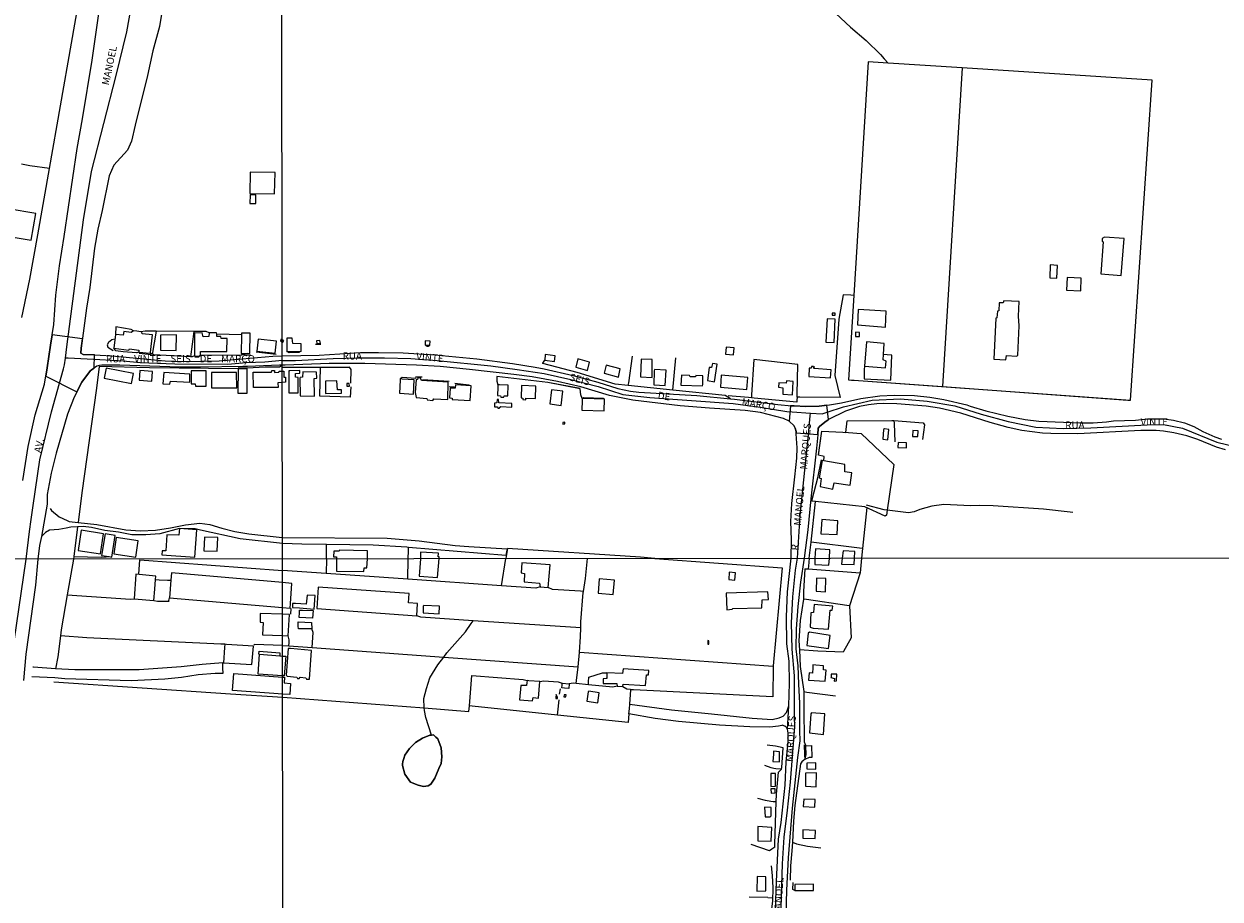
# Model space of a CAD drawing. Units: millimetres. Extents: x 187941 to 190356, y 1674289 to 1677065.
# Drawn here: x 188335 to 188749, y 1676389 to 1676692 of the extents above; entities that cross this region are included whole.
import ezdxf
from ezdxf.enums import TextEntityAlignment as Align

# ---------------------------------------------------------------- set-up
doc = ezdxf.new("R2010")
doc.units = ezdxf.units.MM
doc.header["$MEASUREMENT"] = 0
for name, color, linetype in [('IMAGEM', 7, 'Continuous'), ('V-BANHADO', 102, 'Continuous'), ('V-CRUZAMENTO', 1, 'Continuous'), ('V-EDIFICACAO', 7, 'Continuous'), ('V-EIXO_DE_LOGRADOURO', 3, 'Continuous'), ('V-LOTE', 1, 'Continuous'), ('V-NOME_DOS_LOGRADOUROS', 7, 'Continuous'), ('V-QUADRA', 2, 'Continuous'), ('V-REFERENCIA', 41, 'Continuous'), ('V-TALVEGUE', 4, 'Continuous'), ('V-TESTADA', 1, 'Continuous'), ('V-VALETA', 173, 'Continuous'), ('X-LIMITE_1000', 3, 'Continuous')]:
    doc.layers.add(name, color=color, linetype=linetype)
picture_1 = doc.add_image_def('image1.jpg', size_in_pixel=(4024, 4625))

msp = doc.modelspace()

# ---------------------------------------------------------------- linework, layer by layer
at = {"layer": 'V-BANHADO'}
for points in [[(188468.95, 1676429.36), (188471.57, 1676428.31), (188473.43, 1676427.85), (188475.03, 1676428.09), (188475.92, 1676428.56), (188477.33, 1676430.66), (188478.7, 1676434.09), (188479.56, 1676435.8), (188479.78, 1676438.04), (188479.51, 1676441.22), (188478.31, 1676444.31), (188477.72, 1676444.91), (188476.81, 1676445.63), (188476.19, 1676445.59), (188476.19, 1676445.59), (188475.61, 1676445.56), (188473.01, 1676444.58), (188470.63, 1676443.03), (188468.59, 1676440.96), (188466.95, 1676438.64), (188466.54, 1676437.48), (188466.2, 1676436.51), (188466.2, 1676436.51), (188466.17, 1676435.48), (188466.16, 1676435.08), (188466.94, 1676432.04), (188468.95, 1676429.36)], [(188476.19, 1676445.59), (188476.81, 1676445.63), (188477.72, 1676444.91), (188478.31, 1676444.31), (188479.51, 1676441.22), (188479.78, 1676438.04), (188479.56, 1676435.8), (188478.7, 1676434.09), (188477.33, 1676430.66), (188475.92, 1676428.56), (188475.03, 1676428.09), (188473.43, 1676427.85), (188471.57, 1676428.31), (188468.95, 1676429.36), (188466.94, 1676432.04), (188466.16, 1676435.08), (188466.17, 1676435.48), (188466.2, 1676436.51), (188466.54, 1676437.48), (188466.95, 1676438.64), (188468.59, 1676440.96), (188470.63, 1676443.03), (188473.01, 1676444.58), (188475.61, 1676445.56)]]:
    msp.add_lwpolyline(points, close=True, dxfattribs=at)
at = {"layer": 'V-CRUZAMENTO'}
for points in [[(188359.55, 1676577.19), (188355.62, 1676577.29), (188354.8, 1676577.79), (188355.01, 1676579.46), (188355.43, 1676582.71), (188344.9, 1676584.07), (188344.36, 1676580.54), (188343.15, 1676572.61), (188342.72, 1676569.79), (188353.47, 1676564.32), (188355.19, 1676567.7), (188358.19, 1676571.72), (188358.45, 1676571.9), (188359.44, 1676572.58)], [(188612.75, 1676554.2), (188612.99, 1676554.38), (188613.53, 1676554.8), (188612.98, 1676559.71), (188610.28, 1676559.41), (188605.62, 1676559.32), (188601.67, 1676559.48), (188600.73, 1676559.52), (188600.36, 1676559.55), (188599.89, 1676554.21), (188600.07, 1676554.13), (188601.52, 1676552.74), (188601.96, 1676551.81), (188602.29, 1676550.62), (188602.32, 1676550.23), (188609.78, 1676549.59), (188609.96, 1676551.74), (188610.52, 1676552.49)]]:
    msp.add_lwpolyline(points, close=True, dxfattribs=at)
at = {"layer": 'V-EDIFICACAO'}
for points in [[(188413.46, 1676640.42), (188413.32, 1676632.99), (188421.88, 1676632.84), (188422.06, 1676640.27), (188413.46, 1676640.42)], [(188413.43, 1676632.55), (188413.28, 1676629.55), (188415.37, 1676629.55), (188415.37, 1676632.55), (188413.43, 1676632.55)], [(188329.67, 1676627.72), (188328.02, 1676618.42), (188337.61, 1676616.78), (188339.33, 1676626.03), (188329.67, 1676627.72)], [(188708.96, 1676617.93), (188708.23, 1676617.43), (188708.16, 1676616.53), (188708.6, 1676616.25), (188707.76, 1676605.13), (188714.82, 1676604.61), (188715.78, 1676617.4), (188708.96, 1676617.93)], [(188690.17, 1676608.26), (188690.12, 1676603.82), (188692.5, 1676603.66), (188692.72, 1676608.1), (188690.17, 1676608.26)], [(188696.09, 1676603.94), (188695.89, 1676599.58), (188700.77, 1676599.31), (188700.93, 1676603.74), (188696.09, 1676603.94)], [(188674.16, 1676595.8), (188673.89, 1676595.19), (188672.55, 1676595.21), (188672.43, 1676592.43), (188671.96, 1676592.24), (188671.81, 1676589.93), (188671.45, 1676589.81), (188670.77, 1676575.61), (188674.84, 1676575.47), (188675.14, 1676576.88), (188678.66, 1676576.73), (188678.97, 1676577.02), (188679.51, 1676587.24), (188679.22, 1676590.59), (188679.48, 1676595.59), (188674.16, 1676595.8)], [(188614.77, 1676591.54), (188614.76, 1676590.88), (188615.8, 1676590.89), (188615.82, 1676591.54), (188614.77, 1676591.54)], [(188623.8, 1676592.84), (188623.54, 1676587.59), (188633.26, 1676586.79), (188633.51, 1676592.26), (188623.8, 1676592.84)], [(188613.02, 1676589.66), (188612.61, 1676581.59), (188615.42, 1676581.42), (188615.77, 1676589.48), (188613.02, 1676589.66)], [(188366.26, 1676579.42), (188371.45, 1676578.76), (188371.71, 1676579.2), (188374.89, 1676578.79), (188374.89, 1676578.61), (188374.89, 1676578.14), (188375.05, 1676578.12), (188378.67, 1676577.73), (188378.92, 1676577.7), (188378.96, 1676578.02), (188379.69, 1676584.06), (188376.06, 1676584.47), (188375.99, 1676585.12), (188375.63, 1676585.16), (188374.27, 1676585.32), (188373.1, 1676585.45), (188372.27, 1676584.91), (188369.7, 1676585.2), (188369.48, 1676583.92), (188366.84, 1676584.17)], [(188382.43, 1676583.99), (188382.36, 1676578.72), (188387.88, 1676578.68), (188387.92, 1676584.03), (188382.43, 1676583.99)], [(188394.21, 1676577.34), (188394.21, 1676576.78), (188394.31, 1676576.78), (188395.6, 1676576.75), (188396.17, 1676576.97), (188396.22, 1676577.44), (188396.3, 1676578.28), (188405.41, 1676578.28), (188405.45, 1676582.78), (188403.4, 1676582.78), (188403.29, 1676583.51), (188401.9, 1676583.51), (188401.85, 1676584.36), (188401.83, 1676584.8), (188399.23, 1676584.76), (188399.15, 1676583.48), (188397.14, 1676583.44), (188396.81, 1676584.72), (188394.21, 1676584.69)], [(188410.38, 1676584.09), (188410.28, 1676577.59), (188412.43, 1676577.59), (188413.28, 1676577.59), (188413.46, 1676584.61), (188410.39, 1676584.69)], [(188416.24, 1676582.6), (188415.77, 1676578.46), (188422.06, 1676577.73), (188422.54, 1676581.9), (188416.24, 1676582.6)], [(188424.55, 1676582.4), (188424.17, 1676582.63), (188423.94, 1676582.05), (188424.55, 1676581.7), (188424.78, 1676581.56), (188425.08, 1676582.09)], [(188428, 1676582.91), (188426.08, 1676582.91), (188426.1, 1676578.3), (188431.07, 1676578.38), (188431.07, 1676580.97), (188428.2, 1676581.09), (188428, 1676582.91)], [(188622.84, 1676584.99), (188622.84, 1676583.54), (188624.29, 1676583.47), (188624.29, 1676584.88), (188622.84, 1676584.99)], [(188436.43, 1676582.03), (188436.45, 1676581.06), (188437.79, 1676581.05), (188437.54, 1676582.1), (188436.43, 1676582.03)], [(188474.01, 1676581.96), (188473.98, 1676580.6), (188475.63, 1676580.47), (188475.7, 1676581.92), (188474.01, 1676581.96)], [(188578.1, 1676579.87), (188577.91, 1676577.41), (188580.64, 1676577.15), (188580.88, 1676579.64), (188578.1, 1676579.87)], [(188632.53, 1676577.22), (188632.8, 1676581.04), (188626.69, 1676581.64), (188625.94, 1676573.28), (188633.27, 1676572.66), (188633.46, 1676574.97), (188632.4, 1676575.38)], [(188515.47, 1676577.25), (188515.32, 1676575.28), (188518.69, 1676574.88), (188518.92, 1676576.87), (188515.47, 1676577.25)], [(188526.74, 1676575.81), (188526.06, 1676572.88), (188530.12, 1676571.74), (188530.79, 1676574.68), (188526.74, 1676575.81)], [(188548.73, 1676575.68), (188548.47, 1676569.54), (188552.46, 1676569.33), (188552.55, 1676575.55), (188548.73, 1676575.68)], [(188573.38, 1676574.12), (188573.07, 1676572.8), (188572.22, 1676572.82), (188571.7, 1676568.24), (188574.13, 1676567.77), (188575.05, 1676573.88), (188573.38, 1676574.12)], [(188363.59, 1676572.5), (188362.89, 1676569.06), (188372.37, 1676567.23), (188373.03, 1676570.71), (188363.59, 1676572.5)], [(188375.26, 1676571.73), (188374.97, 1676568.4), (188379.39, 1676568.04), (188379.61, 1676571.37), (188375.26, 1676571.73)], [(188383.53, 1676571.04), (188383.27, 1676567.16), (188385.58, 1676567.05), (188385.83, 1676568.04), (188392.53, 1676567.71), (188392.57, 1676570.52), (188383.53, 1676571.04)], [(188392.97, 1676571.59), (188393.01, 1676567.16), (188394.4, 1676567.12), (188394.54, 1676566.32), (188398.2, 1676566.32), (188398.17, 1676571.59), (188392.97, 1676571.59)], [(188400.07, 1676571.04), (188400.03, 1676565.73), (188408.78, 1676565.77), (188408.74, 1676571.04), (188400.07, 1676571.04)], [(188409.24, 1676572.32), (188409.22, 1676572.32), (188409.18, 1676563.86), (188412.44, 1676563.86), (188412.44, 1676572.32)], [(188424.56, 1676571.56), (188425.03, 1676571.56), (188425.1, 1676569.46), (188425.67, 1676569.39), (188425.7, 1676567.74), (188424.57, 1676567.62), (188423.04, 1676567.49), (188423.06, 1676565.85), (188414.55, 1676565.83), (188414.49, 1676571.15), (188420.79, 1676571.22), (188420.91, 1676571.76), (188421.89, 1676571.76), (188421.81, 1676571.08), (188423.37, 1676571.13), (188423.49, 1676571.54)], [(188427.1, 1676571.66), (188426.78, 1676571.58), (188426.85, 1676564.06), (188430.04, 1676564.03), (188430.02, 1676569.36), (188429.11, 1676569.49), (188429.08, 1676570.74), (188430.64, 1676570.82), (188430.59, 1676571.72), (188427.1, 1676571.66)], [(188431.64, 1676571.29), (188431.54, 1676569.44), (188430.67, 1676569.36), (188430.59, 1676569.04), (188430.72, 1676562.99), (188435.73, 1676562.87), (188435.61, 1676568.97), (188436.44, 1676569.07), (188436.42, 1676571.2), (188431.64, 1676571.29)], [(188536.57, 1676573.59), (188535.96, 1676570.84), (188540.89, 1676569.48), (188541.45, 1676572.27), (188536.57, 1676573.59)], [(188553.35, 1676572.1), (188553.2, 1676571.67), (188553.09, 1676566.78), (188557.06, 1676566.55), (188557.3, 1676571.84), (188553.35, 1676572.1)], [(188562.71, 1676570.12), (188562.47, 1676566.7), (188569.93, 1676566.48), (188570.09, 1676566.84), (188570.05, 1676569.86), (188567.56, 1676569.98), (188567.45, 1676569.51), (188565.61, 1676569.51), (188565.39, 1676569.98), (188562.71, 1676570.12)], [(188576.35, 1676570.09), (188576.12, 1676565.98), (188585.29, 1676565.2), (188585.6, 1676569.34), (188576.35, 1676570.09)], [(188608.54, 1676572.45), (188608.5, 1676573.12), (188608.46, 1676572.43), (188608.33, 1676573.12), (188607.69, 1676573.15), (188607.48, 1676572.54), (188606.81, 1676572.5), (188606.7, 1676569.62), (188614.18, 1676569.15), (188614.45, 1676572.02), (188608.54, 1676572.45)], [(188439.46, 1676568.09), (188439.54, 1676563.74), (188444.98, 1676563.85), (188444.98, 1676565.05), (188443.59, 1676565.09), (188443.45, 1676568.12), (188439.46, 1676568.09)], [(188446.84, 1676567.23), (188446.88, 1676566.34), (188447.75, 1676566.35), (188447.68, 1676567.27), (188446.84, 1676567.23)], [(188465.38, 1676568.83), (188465.36, 1676568.35), (188465.13, 1676563.86), (188469.98, 1676563.57), (188470.22, 1676568.5), (188466.01, 1676568.79), (188465.38, 1676568.83)], [(188472.65, 1676568.31), (188472.38, 1676569.14), (188471.41, 1676569.17), (188471.31, 1676568.66), (188470.83, 1676568.63), (188470.53, 1676564.1), (188470.83, 1676562.37), (188474.57, 1676562.09), (188474.67, 1676561.55), (188476.67, 1676561.4), (188477, 1676561.95), (188481.76, 1676561.69), (188481.98, 1676567.71), (188472.65, 1676568.31)], [(188484.46, 1676566.73), (188484.33, 1676565.65), (188482.59, 1676565.67), (188482.41, 1676562.3), (188483.32, 1676562.18), (188483.36, 1676561.66), (188489.52, 1676561.38), (188489.88, 1676566.38), (188484.46, 1676566.73)], [(188499.09, 1676566.82), (188499.07, 1676566.01), (188499.02, 1676563.09), (188500.07, 1676562.99), (188500.1, 1676562.55), (188501.17, 1676562.53), (188501.29, 1676563), (188502.59, 1676563.03), (188502.69, 1676566.64), (188499.72, 1676566.79), (188499.09, 1676566.82)], [(188507.29, 1676566.51), (188507.19, 1676562.24), (188507.78, 1676562.16), (188507.79, 1676561.69), (188508.76, 1676561.63), (188508.78, 1676562.12), (188512.19, 1676562.04), (188512.26, 1676566.29), (188507.29, 1676566.51)], [(188598.96, 1676568.11), (188598.86, 1676567.39), (188596.29, 1676567.47), (188596.17, 1676565.92), (188597.77, 1676565.69), (188597.66, 1676563.51), (188601.03, 1676563.3), (188601.34, 1676567.95), (188598.96, 1676568.11)], [(188499.41, 1676560.51), (188499.38, 1676561.68), (188498.87, 1676561.73), (188498.78, 1676560.54), (188497.92, 1676560.46), (188497.92, 1676559.22), (188499.01, 1676559.13), (188499.13, 1676558.74), (188499.72, 1676558.75), (188499.73, 1676558.99), (188500.16, 1676559.25), (188503.93, 1676559.1), (188503.94, 1676560.3), (188499.41, 1676560.51)], [(188517.65, 1676565.04), (188517.15, 1676560.25), (188521.03, 1676559.61), (188521.62, 1676564.62), (188517.65, 1676565.04)], [(188528.25, 1676562.04), (188528.24, 1676561.32), (188528.19, 1676558.03), (188535.93, 1676557.79), (188536.01, 1676561.87), (188528.89, 1676562.03), (188528.25, 1676562.04)], [(188521.57, 1676553.79), (188521.58, 1676553.2), (188522.31, 1676553.27), (188522.29, 1676553.81), (188521.57, 1676553.79)], [(188632.93, 1676551.51), (188632.55, 1676551.29), (188632.33, 1676547.93), (188634, 1676547.74), (188634.37, 1676551.38), (188632.93, 1676551.51)], [(188642.74, 1676551.01), (188642.6, 1676548.96), (188644.38, 1676548.88), (188644.54, 1676550.86), (188642.74, 1676551.01)], [(188637.67, 1676546.85), (188637.53, 1676545.11), (188640.5, 1676545), (188640.45, 1676546.76), (188637.67, 1676546.85)], [(188611.32, 1676540.58), (188610.25, 1676534.58), (188610.96, 1676534.39), (188610.58, 1676531.57), (188615.04, 1676530.72), (188615.42, 1676532.93), (188620.99, 1676532.01), (188621.6, 1676536.28), (188619.12, 1676536.68), (188619.22, 1676539.24), (188611.93, 1676540.48)], [(188611.23, 1676520.16), (188610.9, 1676515.2), (188616.47, 1676514.96), (188616.73, 1676519.77), (188611.23, 1676520.16)], [(188354.99, 1676516.48), (188353.89, 1676509.49), (188361.65, 1676508.28), (188362.74, 1676515.27), (188354.99, 1676516.48)], [(188395.02, 1676516.56), (188395.02, 1676516.62), (188388.95, 1676517.03), (188388.95, 1676517.02), (188388.76, 1676514.76), (188384.63, 1676514.83), (188384.3, 1676509.34), (188382.98, 1676509.34), (188382.91, 1676507.99), (188394.32, 1676507.18)], [(188364.6, 1676507.33), (188365.56, 1676507.18), (188366.73, 1676514.61), (188363.22, 1676515.2), (188362.01, 1676507.73)], [(188367.06, 1676513.99), (188366.22, 1676508.32), (188373.83, 1676507.18), (188374.67, 1676512.85), (188367.06, 1676513.99)], [(188397.58, 1676514.13), (188397.43, 1676509.34), (188402.05, 1676509.19), (188402.26, 1676513.95), (188397.58, 1676514.13)], [(188454.03, 1676506.61), (188453.98, 1676509.29), (188444.29, 1676509.6), (188444.18, 1676509.23), (188442.35, 1676509.27), (188442.3, 1676507.28), (188443.35, 1676507.27), (188443.34, 1676506.6), (188443.3, 1676502.31), (188452.79, 1676502.23), (188452.89, 1676503.47), (188453.84, 1676503.47)], [(188478.8, 1676506.64), (188478.85, 1676507.26), (188478.52, 1676507.3), (188478.59, 1676508.51), (188472.41, 1676508.92), (188472.41, 1676506.63), (188471.89, 1676500.61), (188478.29, 1676500.07)], [(188613.82, 1676506.78), (188614.01, 1676509.71), (188609.01, 1676510.05), (188608.84, 1676506.77), (188608.76, 1676504.66), (188613.66, 1676504.38)], [(188622.55, 1676506.79), (188622.62, 1676509.16), (188618.56, 1676509.39), (188618.28, 1676506.78), (188618.07, 1676504.7), (188622.42, 1676504.6)], [(188507.45, 1676505.2), (188507.2, 1676501.7), (188508.32, 1676501.48), (188508.19, 1676498.58), (188513.56, 1676498.12), (188513.8, 1676496.84), (188516.56, 1676496.64), (188517.18, 1676504.45), (188507.45, 1676505.2)], [(188380.45, 1676496.08), (188380.71, 1676499.4), (188380.8, 1676500.63), (188373.9, 1676501.25), (188373.24, 1676492.74), (188380.14, 1676492.16)], [(188385.97, 1676499.19), (188385.51, 1676493.1), (188424.65, 1676489.74), (188427.28, 1676489.54), (188427.39, 1676491.09), (188427.88, 1676498), (188424.64, 1676498.4), (188386.16, 1676501.69)], [(188534.13, 1676499.62), (188533.8, 1676494.72), (188539.04, 1676494.28), (188539.5, 1676499.17), (188534.13, 1676499.62)], [(188579.19, 1676501.96), (188579.07, 1676499.37), (188581.09, 1676499.22), (188581.37, 1676501.76), (188579.19, 1676501.96)], [(188609.38, 1676499.93), (188609.28, 1676495.34), (188612.48, 1676495.19), (188612.63, 1676499.75), (188609.38, 1676499.93)], [(188436.92, 1676496.8), (188436.45, 1676489.4), (188471.09, 1676486.91), (188471.32, 1676491.14), (188468.21, 1676491.39), (188468.43, 1676494.55), (188436.92, 1676496.8)], [(188430.51, 1676489.57), (188435.6, 1676489.19), (188435.96, 1676493.84), (188433.15, 1676493.99), (188432.77, 1676490.92), (188429.11, 1676491.11), (188428.05, 1676491.16), (188428.08, 1676490.09), (188428.07, 1676489.76)], [(188578.15, 1676494.73), (188578.35, 1676488.89), (188580.23, 1676489.14), (188580.37, 1676489.36), (188590.42, 1676489.66), (188590.61, 1676492.42), (188592.7, 1676492.51), (188592.57, 1676495.15), (188578.15, 1676494.73)], [(188424.66, 1676480), (188426.56, 1676479.99), (188427.02, 1676487.27), (188424.65, 1676487.39), (188416.9, 1676487.66), (188416.9, 1676484.61), (188417.92, 1676484.55), (188417.7, 1676480.32)], [(188430.47, 1676487.85), (188430.51, 1676488.78), (188431.51, 1676488.81), (188435.18, 1676488.66), (188435.01, 1676486.06), (188430.41, 1676486.25)], [(188473.47, 1676490.47), (188473.31, 1676490.25), (188473.28, 1676487.94), (188478.79, 1676487.57), (188478.93, 1676490.16), (188473.47, 1676490.47)], [(188608.54, 1676490.8), (188608.31, 1676487.96), (188607.46, 1676487.87), (188607.15, 1676482.93), (188608.18, 1676482.59), (188613.56, 1676482.22), (188614.07, 1676488.79), (188614.76, 1676488.78), (188614.98, 1676490.24), (188608.54, 1676490.8)], [(188430.11, 1676482.4), (188430.08, 1676483.32), (188430.03, 1676484.83), (188434.6, 1676484.6), (188434.75, 1676482.32), (188431.11, 1676482.38), (188430.11, 1676482.4)], [(188606.89, 1676481.16), (188606.46, 1676480.83), (188605.98, 1676476.56), (188613.46, 1676475.56), (188614.06, 1676480.05), (188606.89, 1676481.16)], [(188404.64, 1676477), (188404.57, 1676475.95), (188404.24, 1676470.58), (188414.06, 1676469.99), (188414.54, 1676476.31), (188405.26, 1676476.96), (188404.64, 1676477)], [(188426.63, 1676475.52), (188425.93, 1676466.27), (188426.21, 1676465.99), (188429.54, 1676465.69), (188429.85, 1676465.22), (188430.42, 1676465.19), (188430.76, 1676465.62), (188432.67, 1676465.43), (188432.94, 1676465), (188433.9, 1676464.93), (188434.61, 1676474.9), (188427.33, 1676475.52), (188426.9, 1676475.58)], [(188571.8, 1676478.32), (188571.74, 1676477.04), (188572.15, 1676477.02), (188572.15, 1676478.18), (188571.8, 1676478.32)], [(188423.66, 1676473.04), (188424.67, 1676472.95), (188425.78, 1676472.91), (188425.21, 1676466.04), (188424.67, 1676466.1), (188416.16, 1676466.69), (188416.69, 1676473.65)], [(188424.68, 1676459.81), (188407.32, 1676461.01), (188407.75, 1676466.9), (188424.67, 1676465.61), (188425.32, 1676465.6), (188425.15, 1676463.65), (188427.4, 1676463.41), (188427.12, 1676459.69)], [(188535.57, 1676465.11), (188535.53, 1676464.1), (188535.51, 1676463.5), (188540.26, 1676463.39), (188540.35, 1676462.47), (188542.34, 1676462.35), (188542.46, 1676463.2), (188550.26, 1676462.77), (188550.5, 1676466.47), (188551.19, 1676466.44), (188551.33, 1676467.98), (188542.46, 1676468.52), (188542.3, 1676466.87), (188536.77, 1676467.15), (188536.79, 1676465.15), (188536.57, 1676465.14), (188535.57, 1676465.11)], [(188608.12, 1676469.85), (188608.05, 1676468.85), (188607.93, 1676467.07), (188606.78, 1676467.14), (188606.59, 1676464.59), (188612.42, 1676464.21), (188612.69, 1676468.09), (188611.74, 1676468.17), (188611.81, 1676469.58), (188609.12, 1676469.78), (188608.12, 1676469.85)], [(188614.44, 1676466.71), (188614.39, 1676465.69), (188614.38, 1676465.53), (188615.64, 1676465.22), (188615.49, 1676464.27), (188616.33, 1676464.35), (188616.36, 1676466.63), (188615.44, 1676466.67), (188614.44, 1676466.71)], [(188509.26, 1676464.44), (188509.18, 1676463.8), (188509.05, 1676462.7), (188507.03, 1676462.8), (188506.62, 1676457.79), (188511.06, 1676457.42), (188511.31, 1676458.55), (188513.19, 1676458.41), (188513.6, 1676464.11), (188509.83, 1676464.4), (188509.26, 1676464.44)], [(188521.21, 1676461.9), (188521.34, 1676462.9), (188521.42, 1676463.54), (188523.75, 1676463.3), (188523.63, 1676461.69), (188522.21, 1676461.81), (188521.21, 1676461.9)], [(188519.26, 1676459.59), (188519.16, 1676458.57), (188519.13, 1676458.22), (188519.74, 1676458.23), (188519.78, 1676458.57), (188519.26, 1676459.59)], [(188522.04, 1676459.54), (188521.97, 1676458.87), (188522.66, 1676458.82), (188522.72, 1676459.48), (188522.04, 1676459.54)], [(188530.6, 1676460.82), (188530.32, 1676460.61), (188529.88, 1676457.28), (188533.76, 1676456.76), (188534.19, 1676460.26), (188530.6, 1676460.82)], [(188607.59, 1676453.34), (188607.43, 1676452.99), (188606.89, 1676446.34), (188611.82, 1676445.84), (188612.26, 1676452.92), (188607.59, 1676453.34)], [(188605.64, 1676441.85), (188607.59, 1676441.94), (188607.73, 1676437.8), (188606.77, 1676437.86), (188605.31, 1676437.15), (188605.74, 1676438.89)], [(188594.52, 1676440.02), (188594.44, 1676438.94), (188594.28, 1676436.44), (188596.53, 1676436.32), (188596.57, 1676439.79), (188595.51, 1676439.91), (188594.52, 1676440.02)], [(188605.97, 1676435.88), (188606.07, 1676433.87), (188609.19, 1676433.85), (188609.16, 1676435.95), (188605.97, 1676435.88)], [(188593.55, 1676432.26), (188593.56, 1676431.25), (188593.59, 1676427.86), (188595.13, 1676427.88), (188595.13, 1676432.3), (188594.55, 1676432.29), (188593.55, 1676432.26)], [(188605.6, 1676432.46), (188605.51, 1676427.9), (188609.25, 1676427.74), (188609.37, 1676432.53), (188605.6, 1676432.46)], [(188593.61, 1676427), (188593.69, 1676425.48), (188595.1, 1676425.59), (188595.1, 1676427.04), (188593.61, 1676427)], [(188604.96, 1676423.47), (188604.8, 1676420.83), (188608.82, 1676420.64), (188608.9, 1676423.36), (188604.96, 1676423.47)], [(188591.39, 1676420.69), (188591.55, 1676417.26), (188593.37, 1676417.36), (188593.67, 1676417.69), (188593.65, 1676420.55), (188591.39, 1676420.69)], [(188589.09, 1676413.92), (188589.07, 1676408.99), (188593.67, 1676408.87), (188593.92, 1676413.66), (188589.09, 1676413.92)], [(188604.66, 1676412.81), (188604.64, 1676409.92), (188608.96, 1676409.79), (188609.07, 1676412.63), (188604.66, 1676412.81)], [(188588.8, 1676396.62), (188588.73, 1676391.65), (188591.78, 1676391.69), (188591.86, 1676396.52), (188588.8, 1676396.62)], [(188601.87, 1676393.94), (188601.91, 1676391.84), (188608.3, 1676391.8), (188608.27, 1676393.99), (188601.87, 1676393.94)]]:
    msp.add_lwpolyline(points, close=True, dxfattribs=at)
at = {"layer": 'V-EIXO_DE_LOGRADOURO'}
for points in [[(188350.02, 1676579.96), (188355.71, 1676623.82), (188358.56, 1676640.54), (188367.06, 1676673.79), (188370.75, 1676688.92), (188376.17, 1676719.37), (188377.2, 1676724.9)], [(188349.51, 1676576.02), (188350.02, 1676579.96)], [(188348.82, 1676572.35), (188349.21, 1676573.75), (188349.51, 1676576.02)], [(188350.51, 1676575.97), (188349.51, 1676576.02)], [(188361.38, 1676575.38), (188350.51, 1676575.97)], [(188424.56, 1676575.17), (188418.5, 1676574.68), (188412.07, 1676574.41), (188405.69, 1676573.86), (188387.41, 1676573.91), (188375.37, 1676574.45), (188369.45, 1676574.95), (188361.38, 1676575.38)], [(188424.56, 1676575.17), (188429.08, 1676575.22), (188442.13, 1676575.91), (188450.95, 1676576.18), (188459.96, 1676576.13), (188468.97, 1676575.84), (188478.08, 1676575.21), (188496.68, 1676573.31), (188505.86, 1676572.12), (188515.12, 1676570.66), (188524.38, 1676568.64), (188533.81, 1676566.15), (188542.41, 1676563.47), (188551.69, 1676562.35), (188580.49, 1676560.32), (188589.84, 1676559.08), (188599.14, 1676557.59), (188600.99, 1676557.46)], [(188338.32, 1676525.07), (188340.61, 1676540.86), (188344.68, 1676557.49), (188348.82, 1676572.35)], [(188613.01, 1676557.33), (188618.65, 1676559.2), (188628.64, 1676561.49), (188638.38, 1676561.9), (188647.66, 1676561.14), (188657.18, 1676559.48), (188666.31, 1676556.68), (188675.66, 1676554.05), (188685.23, 1676552.1), (188694.68, 1676551.71), (188704.3, 1676551.93), (188723.71, 1676552.93), (188729.41, 1676553.03), (188735.94, 1676551.81), (188747.87, 1676546.97), (188754.06, 1676545.46)], [(188600.99, 1676557.46), (188607.29, 1676557.03)], [(188607.29, 1676557.03), (188611.29, 1676556.76), (188613.01, 1676557.33)], [(188606.55, 1676549.65), (188607.19, 1676556.03), (188607.29, 1676557.03)], [(188602.8, 1676506.76), (188603.73, 1676521.58), (188606.55, 1676549.65)], [(188337.61, 1676520.14), (188338.32, 1676525.07)], [(188337.11, 1676516.02), (188337.61, 1676520.14)], [(188335.94, 1676506.48), (188337.11, 1676516.02)], [(188330.96, 1676472.41), (188335.94, 1676506.48)], [(188601.78, 1676455.12), (188601.71, 1676466.07), (188600.97, 1676475.28), (188600.76, 1676484.38), (188601.2, 1676493.44), (188602.13, 1676502.61), (188602.8, 1676506.76)], [(188601.8, 1676452.09), (188601.78, 1676455.12)], [(188601.73, 1676447.05), (188601.83, 1676448.3), (188601.8, 1676452.09)], [(188594.15, 1676332.33), (188595.76, 1676353.8), (188597.08, 1676382.27), (188597.62, 1676401.03), (188598.13, 1676410.28), (188599.33, 1676419.6), (188600.34, 1676429.27), (188601.73, 1676447.05)]]:
    msp.add_lwpolyline(points, dxfattribs=at)
at = {"layer": 'V-LOTE'}
for points in [[(188343.99, 1676641.63), (188355.44, 1676706.81)], [(188634.12, 1676678.13), (188627.21, 1676678.58), (188622.25, 1676597.74)], [(188659.79, 1676676.47), (188634.12, 1676678.13)], [(188659.79, 1676676.47), (188652.91, 1676566.15)], [(188718.04, 1676561.46), (188725.52, 1676672.2), (188659.79, 1676676.47)], [(188343.99, 1676641.63), (188337.15, 1676642.54), (188334.29, 1676643.1)], [(188334.47, 1676590.12), (188337.17, 1676603.33), (188339.96, 1676618.69), (188343.99, 1676641.63)], [(188621.25, 1676597.79), (188618.6, 1676597.94), (188617.08, 1676589.53), (188615.65, 1676569.96), (188617.52, 1676562.39)], [(188622.25, 1676597.74), (188620.46, 1676568.47)], [(188622.25, 1676597.74), (188621.25, 1676597.79)], [(188373.1, 1676585.45), (188372.27, 1676585.92), (188366.98, 1676586.82), (188366.79, 1676584.17)], [(188366.65, 1676582.62), (188365.52, 1676582.32), (188364.41, 1676581.38), (188363.94, 1676580.63), (188364.15, 1676579.8), (188365.99, 1676578.69)], [(188380.88, 1676585.32), (188377.12, 1676585.32), (188375.63, 1676585.16)], [(188380.88, 1676585.32), (188379.57, 1676577.25)], [(188393.91, 1676585.24), (188380.88, 1676585.32)], [(188393.91, 1676585.24), (188392.75, 1676576.52)], [(188398.17, 1676585.22), (188393.91, 1676585.24)], [(188399.23, 1676584.76), (188398.17, 1676585.22)], [(188410.38, 1676584.09), (188401.85, 1676584.36)], [(188374.17, 1676577.89), (188374.05, 1676577.85), (188369.49, 1676578.23), (188366.99, 1676578.56), (188366.26, 1676579.42)], [(188374.89, 1676578.14), (188374.17, 1676577.89)], [(188379.21, 1676577.58), (188378.92, 1676577.7)], [(188392.75, 1676576.52), (188380.14, 1676577.21), (188379.21, 1676577.58)], [(188393.38, 1676576.51), (188393.31, 1676576.49), (188392.75, 1676576.52)], [(188394.21, 1676576.78), (188393.38, 1676576.51)], [(188412.43, 1676577.59), (188410.43, 1676577.09), (188397.6, 1676576.98), (188396.17, 1676576.97)], [(188514.64, 1676574.17), (188514.65, 1676574.28), (188515.32, 1676575.28)], [(188544.25, 1676566.53), (188539.68, 1676567), (188526.58, 1676571.05), (188514.64, 1676574.17)], [(188544.25, 1676566.53), (188544.39, 1676567.53), (188545.65, 1676576.66)], [(188559.67, 1676564.93), (188560.68, 1676576.13)], [(188602.63, 1676562.51), (188602.65, 1676563.51), (188602.85, 1676573.76), (188587.73, 1676575.55), (188586.89, 1676563.28), (188586.82, 1676562.28)], [(188625.88, 1676572.08), (188625.81, 1676568.85), (188635.05, 1676568.41), (188635.37, 1676577.08), (188633.79, 1676577.16), (188632.53, 1676577.22)], [(188361.24, 1676573.09), (188360.32, 1676565.63), (188355.16, 1676529.47), (188353.9, 1676519.15)], [(188409.24, 1676572.32), (188378.55, 1676572.68), (188361.24, 1676573.09)], [(188424.56, 1676573.61), (188423.56, 1676572.91), (188418.46, 1676572.91), (188412.45, 1676572.5)], [(188424.56, 1676572.91), (188447.67, 1676572.97), (188447.7, 1676572.93)], [(188448.21, 1676566.04), (188448.01, 1676562.53), (188437.53, 1676562.82), (188437.77, 1676572.86)], [(188447.7, 1676572.93), (188448.25, 1676572.14), (188448.16, 1676567.36)], [(188625.94, 1676573.28), (188625.88, 1676572.08)], [(188498.81, 1676569.64), (188498.77, 1676569.64), (188498.74, 1676568.01), (188499.09, 1676566.82)], [(188516.47, 1676567.59), (188498.81, 1676569.64)], [(188528.25, 1676562.04), (188527.79, 1676563.32), (188527.59, 1676565.45), (188516.47, 1676567.59)], [(188559.67, 1676564.93), (188544.25, 1676566.53)], [(188620.46, 1676568.47), (188622.36, 1676568.35)], [(188622.29, 1676568.35), (188718.04, 1676561.43), (188718.04, 1676561.46)], [(188579.61, 1676561.94), (188577.81, 1676563.04), (188559.67, 1676564.93)], [(188586.82, 1676562.28), (188585.79, 1676562.36), (188578.81, 1676562.94)], [(188602.55, 1676560.76), (188587.79, 1676562.19), (188586.82, 1676562.28)], [(188602.63, 1676562.51), (188602.58, 1676561.51), (188602.55, 1676560.76)], [(188617.52, 1676562.39), (188603.64, 1676562.5), (188602.63, 1676562.51)], [(188618.44, 1676550.38), (188619.5, 1676550.32), (188619.94, 1676554.27), (188635.39, 1676554.47), (188636.17, 1676554.41)], [(188636.17, 1676554.41), (188636.21, 1676553.41)], [(188636.17, 1676554.41), (188646.26, 1676553.64)], [(188636.21, 1676553.41), (188636.46, 1676547.05)], [(188646.26, 1676553.64), (188646.75, 1676552.91), (188646.02, 1676547.88)], [(188612.04, 1676541.93), (188610.04, 1676542.47), (188611.16, 1676550.76)], [(188611.16, 1676550.76), (188618.44, 1676550.38)], [(188618.44, 1676550.38), (188620.44, 1676550.26), (188624.85, 1676549.98), (188636.17, 1676539.25), (188633.83, 1676523.36)], [(188611.93, 1676540.48), (188612.04, 1676541.93)], [(188607.36, 1676527.39), (188607.97, 1676527.52), (188609.85, 1676534.57)], [(188607.47, 1676512.3), (188608.97, 1676526.42), (188607.7, 1676526.52)], [(188633.83, 1676523.36), (188633.58, 1676521.64), (188633.17, 1676521.33), (188626.1, 1676524.61), (188608.97, 1676526.39)], [(188626.77, 1676524.29), (188625.29, 1676510.19)], [(188353.67, 1676517.62), (188352.37, 1676507.34)], [(188606.88, 1676506.77), (188607.47, 1676512.3)], [(188625.29, 1676510.19), (188624.24, 1676510.32), (188607.47, 1676512.3)], [(188439.8, 1676506.6), (188439.86, 1676510.47), (188439.88, 1676511.53)], [(188468.06, 1676506.63), (188468.19, 1676509.43), (188468.23, 1676510.51)], [(188553.48, 1676506.71), (188548.53, 1676507.19), (188502.47, 1676510.11), (188501.86, 1676506.66)], [(188625.29, 1676510.19), (188624.94, 1676506.79)], [(188352.26, 1676506.5), (188350.16, 1676494.15)], [(188352.37, 1676507.34), (188352.26, 1676506.5)], [(188352.37, 1676507.34), (188361.85, 1676507.14), (188363.59, 1676507.26)], [(188363.59, 1676507.26), (188364.6, 1676507.33)], [(188374.9, 1676501.32), (188375.29, 1676506.19), (188424.63, 1676502.57)], [(188439.8, 1676506.6), (188439.74, 1676501.51)], [(188467.95, 1676499.54), (188468.06, 1676506.63)], [(188500.44, 1676497.27), (188501.86, 1676506.66)], [(188528.73, 1676495.28), (188529.42, 1676499.76), (188530.15, 1676506.69)], [(188553.48, 1676506.71), (188597.54, 1676503.47)], [(188606.88, 1676506.77), (188606.57, 1676504.08), (188606.45, 1676503.07)], [(188624.94, 1676506.79), (188624.42, 1676501.74)], [(188380.71, 1676499.4), (188381.89, 1676499.35)], [(188439.74, 1676501.51), (188424.63, 1676502.57)], [(188467.95, 1676499.54), (188439.74, 1676501.51)], [(188500.44, 1676497.27), (188467.95, 1676499.54)], [(188597.54, 1676503.47), (188594.35, 1676469.53), (188594.35, 1676469.48)], [(188605.37, 1676503.15), (188604.88, 1676495.28), (188604.88, 1676492.79), (188604.86, 1676492.65)], [(188605.37, 1676503.15), (188606.45, 1676503.07)], [(188606.45, 1676503.07), (188624.42, 1676501.74)], [(188624.42, 1676501.74), (188620.81, 1676490.37), (188620.81, 1676490.32)], [(188381.89, 1676499.35), (188384.81, 1676499.24), (188385.97, 1676499.19)], [(188512.31, 1676496.44), (188500.44, 1676497.27)], [(188513.8, 1676496.84), (188512.31, 1676496.44)], [(188528.73, 1676495.28), (188527.7, 1676495.35), (188518.03, 1676496.01), (188516.56, 1676496.64)], [(188527.83, 1676482.71), (188527.88, 1676484.75), (188528.68, 1676494.93), (188528.73, 1676495.28)], [(188350.16, 1676494.15), (188348.09, 1676481.99), (188347.81, 1676479.89)], [(188350.16, 1676494.15), (188372.08, 1676492.63), (188373.24, 1676492.74)], [(188380.14, 1676492.16), (188381.33, 1676491.92), (188385.35, 1676491.94), (188385.34, 1676492.16)], [(188385.34, 1676492.16), (188385.51, 1676493.1)], [(188604.86, 1676492.65), (188603.68, 1676485.28), (188603.29, 1676478.21), (188603.43, 1676475.14)], [(188620.81, 1676490.32), (188619.81, 1676490.47), (188605.86, 1676492.5), (188604.86, 1676492.65)], [(188427.47, 1676487.48), (188427.6, 1676489.39)], [(188620.81, 1676490.32), (188621.38, 1676479.28), (188618.73, 1676474.52), (188618.58, 1676474.31), (188609.87, 1676474.67), (188603.43, 1676475.14)], [(188472.45, 1676486.37), (188471.09, 1676486.91)], [(188490.56, 1676485.17), (188472.45, 1676486.37)], [(188527.83, 1676482.71), (188490.56, 1676485.17)], [(188347.81, 1676479.89), (188346.86, 1676472.66), (188346.13, 1676468.57)], [(188404.64, 1676477), (188403.26, 1676477), (188356.94, 1676479.29), (188347.81, 1676479.89)], [(188426.9, 1676477.52), (188426.95, 1676478.57), (188426.56, 1676479.99)], [(188434.92, 1676475.86), (188435.17, 1676481.11), (188434.75, 1676482.32)], [(188527.39, 1676474.32), (188527.75, 1676479.58), (188527.83, 1676482.71)], [(188424.66, 1676476.6), (188414.92, 1676476.92), (188414.67, 1676476.66)], [(188416.4, 1676473.6), (188416.51, 1676474.6), (188423.66, 1676474.1), (188423.66, 1676473.04)], [(188424.66, 1676476.6), (188426.85, 1676476.44)], [(188426.85, 1676476.44), (188426.9, 1676477.52)], [(188426.85, 1676476.44), (188434.92, 1676475.86)], [(188434.92, 1676475.86), (188480.38, 1676472.6)], [(188603.43, 1676475.14), (188603.69, 1676469.34), (188605.01, 1676460.63)], [(188480.38, 1676472.6), (188526.86, 1676469.26)], [(188526.86, 1676469.26), (188527.38, 1676474.17), (188527.39, 1676474.32)], [(188527.39, 1676474.32), (188594.35, 1676469.48)], [(188526.24, 1676463.47), (188526.36, 1676464.52), (188526.86, 1676469.26)], [(188530.5, 1676464.07), (188530.6, 1676465.69), (188535.36, 1676467.09)], [(188535.36, 1676467.09), (188536.77, 1676467.15)], [(188594.35, 1676469.48), (188594.28, 1676458.8)], [(188345.56, 1676464.02), (188406.65, 1676459.83)], [(188489.26, 1676455.67), (188490.15, 1676466.18), (188507.83, 1676464.87), (188509.26, 1676464.44)], [(188513.6, 1676464.11), (188515.03, 1676464.36)], [(188515.03, 1676464.36), (188519.94, 1676464)], [(188519.94, 1676464), (188521.42, 1676463.54)], [(188525.16, 1676463.58), (188523.75, 1676463.3)], [(188526.24, 1676463.47), (188525.16, 1676463.58)], [(188530.44, 1676463.03), (188526.24, 1676463.47)], [(188530.44, 1676463.03), (188530.5, 1676464.07)], [(188538.92, 1676462.13), (188530.44, 1676463.03)], [(188540.35, 1676462.47), (188538.92, 1676462.13)], [(188542.34, 1676462.35), (188543.74, 1676461.62)], [(188406.65, 1676459.83), (188424.68, 1676458.7)], [(188424.68, 1676458.7), (188473.68, 1676454.97)], [(188520.44, 1676459.8), (188520.74, 1676461.64)], [(188543.74, 1676461.62), (188545, 1676461.49), (188544.99, 1676461.29)], [(188544.99, 1676461.29), (188544.65, 1676456.26)], [(188546.01, 1676461.24), (188544.99, 1676461.29)], [(188594.28, 1676458.8), (188546.01, 1676461.24)], [(188605.01, 1676460.63), (188606.01, 1676460.5)], [(188605.01, 1676460.63), (188605.02, 1676460.55), (188605.03, 1676455.2)], [(188606.01, 1676460.5), (188615.91, 1676459.22)], [(188473.68, 1676454.97), (188489.1, 1676453.8)], [(188489.1, 1676453.8), (188489.26, 1676455.67)], [(188519.73, 1676452.52), (188490.26, 1676455.57), (188489.26, 1676455.67)], [(188519.73, 1676452.52), (188519.84, 1676453.57), (188520.29, 1676457.83)], [(188605.03, 1676455.2), (188605.08, 1676443.27)], [(188544.38, 1676452.9), (188544.19, 1676449.99), (188519.73, 1676452.52)], [(188597.84, 1676441.2), (188595.23, 1676441.81), (188592.31, 1676442.15)], [(188605.08, 1676443.27), (188605.64, 1676441.85)], [(188597.28, 1676433.83), (188597.32, 1676434.36), (188597.84, 1676441.2)], [(188597.28, 1676433.83), (188595.32, 1676433.92), (188594.65, 1676434.01), (188593.67, 1676434.22), (188591.46, 1676435.05)], [(188595.47, 1676425.14), (188596.22, 1676432.78), (188597.28, 1676433.83)], [(188605.31, 1676437.15), (188604.97, 1676436.89), (188604.27, 1676436.36), (188603.85, 1676435.68), (188601.92, 1676421.28), (188601.38, 1676415.83), (188601.01, 1676408.52)], [(188595.39, 1676422.47), (188595.47, 1676425.14)], [(188595.39, 1676422.47), (188594.35, 1676422.54), (188593.55, 1676422.59), (188591.69, 1676422.94), (188589.11, 1676423.67)], [(188594.95, 1676406.81), (188594.98, 1676407.8), (188595.39, 1676422.47)], [(188601.01, 1676408.52), (188600.86, 1676405.51), (188600.39, 1676400.36), (188600.23, 1676395.44)], [(188601.01, 1676408.52), (188602.44, 1676407.99), (188606.2, 1676407.16), (188610.81, 1676406.6)], [(188594.95, 1676406.81), (188593.95, 1676406.16), (188593.08, 1676405.59), (188586.79, 1676407.69)], [(188592.58, 1676367.63), (188592.53, 1676370.78), (188593.15, 1676379.23), (188594.25, 1676388.13), (188594.37, 1676392.73), (188594.19, 1676397.05), (188593.84, 1676400.38)], [(188592.57, 1676389.39), (188586.07, 1676389.56)], [(188592.57, 1676389.39), (188594.28, 1676389.3)]]:
    msp.add_lwpolyline(points, dxfattribs=at)
at = {"layer": 'V-QUADRA'}
for points in [[(188334.73, 1676533.63), (188336.57, 1676545.41), (188339.04, 1676556.38), (188342.28, 1676566.98), (188343.15, 1676572.61), (188344.36, 1676580.54), (188345.45, 1676587.6), (188346.24, 1676597.8), (188347.44, 1676608), (188349.09, 1676618.15), (188353.56, 1676648.56), (188355.4, 1676658.76), (188358.75, 1676679.16), (188361.65, 1676699.28)], [(188383.46, 1676699.24), (188382.02, 1676690.78), (188379.8, 1676682.32), (188377.95, 1676673.82), (188373.69, 1676656.68), (188372.43, 1676651.06), (188370.94, 1676648), (188366.26, 1676642.83), (188364.64, 1676639.13), (188362.21, 1676627.11), (188360.68, 1676620.62), (188359.56, 1676614.08), (188357.96, 1676600.41), (188356.79, 1676593.28), (188355.01, 1676579.46), (188354.8, 1676577.79), (188355.62, 1676577.29), (188359.64, 1676577.19), (188361.48, 1676577.06), (188365.61, 1676576.78), (188384.02, 1676575.05), (188390.22, 1676574.91), (188402.66, 1676575.14), (188421.29, 1676576.7), (188424.56, 1676576.83), (188437.3, 1676576.99), (188451.62, 1676577.93), (188457.81, 1676578), (188466.39, 1676577.87), (188477.28, 1676577.18), (188491.85, 1676575.74), (188504.16, 1676574.2), (188512.03, 1676572.91), (188515.19, 1676572.32), (188525.23, 1676570), (188533.74, 1676567.65), (188540.61, 1676565.47), (188545.03, 1676564.57), (188547.95, 1676564.19), (188567.93, 1676563.04), (188579.61, 1676561.94), (188580.99, 1676561.81), (188595.94, 1676559.94), (188600.73, 1676559.52), (188601.67, 1676559.48), (188605.62, 1676559.32), (188610.28, 1676559.41), (188613.02, 1676559.71), (188613.91, 1676559.81), (188617.97, 1676560.5), (188624.69, 1676562.07), (188631.22, 1676562.99), (188636.19, 1676563.22), (188643.24, 1676563.06), (188648.54, 1676562.55), (188653.47, 1676561.75), (188661.43, 1676559.85), (188662.49, 1676559.39), (188667.93, 1676557.82), (188675.53, 1676555.99), (188681.57, 1676554.77), (188686.3, 1676554.19), (188700.5, 1676553.65), (188705.04, 1676553.67), (188709.7, 1676553.93), (188712.13, 1676554.28), (188719.74, 1676554.59), (188724.03, 1676555.06), (188729.57, 1676554.97), (188732.87, 1676554.53), (188736.64, 1676553.62), (188739.94, 1676552.38), (188743.01, 1676550.62), (188747.15, 1676548.8), (188749.53, 1676548.01)], [(188594.83, 1676375.25), (188595.49, 1676394.92), (188596.27, 1676409.62), (188597.11, 1676415.39), (188598.48, 1676428.23), (188598.82, 1676436.32), (188599.56, 1676443.01), (188599.52, 1676446.16), (188599.39, 1676447.08), (188599.39, 1676447.08), (188599.33, 1676447.53), (188599.81, 1676455.67), (188600.07, 1676463.52), (188599.9, 1676471.17), (188599.12, 1676477.22), (188598.95, 1676486.5), (188599.31, 1676495.13), (188600.56, 1676506.76), (188600.56, 1676506.76), (188600.68, 1676513.19), (188600.46, 1676519.55), (188600.8, 1676525.77), (188600.8, 1676525.77), (188601.9, 1676534.98), (188602.51, 1676541.38), (188602.51, 1676541.38), (188602.66, 1676544.94), (188602.34, 1676549.84), (188602.34, 1676549.84), (188602.29, 1676550.62), (188602.29, 1676550.62), (188601.96, 1676551.81), (188601.52, 1676552.74), (188600.07, 1676554.13), (188600.07, 1676554.13), (188599.89, 1676554.21), (188599.89, 1676554.21), (188597.92, 1676555.12), (188590.03, 1676557.16), (188590.03, 1676557.16), (188584.69, 1676557.95), (188572.39, 1676558.69), (188572.39, 1676558.69), (188562.23, 1676559.57), (188545.87, 1676561.49), (188545.87, 1676561.49), (188537.7, 1676563.14), (188527.86, 1676566.1), (188519.72, 1676567.88), (188510.99, 1676569.53), (188510.99, 1676569.53), (188504.67, 1676570.4), (188504.67, 1676570.4), (188489.26, 1676572.14), (188489.26, 1676572.14), (188479.18, 1676573.09), (188470.92, 1676573.62), (188470.92, 1676573.62), (188453.15, 1676574.17), (188440.75, 1676574.13), (188425.56, 1676573.64), (188424.56, 1676573.61), (188424.56, 1676573.61), (188423.56, 1676573.57), (188412.45, 1676573.18), (188412.45, 1676573.18), (188412.12, 1676573.17), (188412.12, 1676573.17), (188410.88, 1676573.13), (188396.2, 1676572.86), (188389.04, 1676572.86), (188368.34, 1676573.59), (188362.1, 1676573.59), (188361.26, 1676573.43), (188361.26, 1676573.43), (188360.43, 1676573.27), (188358.45, 1676571.9), (188358.45, 1676571.9), (188358.19, 1676571.72), (188355.19, 1676567.7), (188352.56, 1676562.53), (188350.2, 1676556.59), (188346.36, 1676543.19), (188344.6, 1676536.2), (188343.25, 1676528.79), (188343.18, 1676525.54), (188341.2, 1676514.33), (188340.49, 1676511.18), (188339.96, 1676506.49), (188339.96, 1676506.49), (188339.11, 1676497.48), (188339.11, 1676497.48), (188335.76, 1676473.56), (188335.02, 1676464.45)], [(188750.84, 1676544.3), (188747.7, 1676545.25), (188741.35, 1676547.85), (188737.51, 1676549.11), (188732.95, 1676550.15), (188729.4, 1676550.72), (188726.85, 1676550.95), (188721.62, 1676550.99), (188699.82, 1676549.84), (188690.43, 1676549.91), (188687.58, 1676550.09), (188680.44, 1676550.94), (188675.68, 1676551.97), (188669.39, 1676553.78), (188659.35, 1676556.98), (188651.97, 1676558.75), (188647.35, 1676559.39), (188637.14, 1676560.21), (188632.47, 1676560.3), (188630.2, 1676560.16), (188627.32, 1676559.85), (188624.29, 1676559.23), (188619.39, 1676557.66), (188613.53, 1676554.8), (188612.99, 1676554.38), (188612.99, 1676554.38), (188612.75, 1676554.2), (188612.75, 1676554.2), (188610.52, 1676552.49), (188609.96, 1676551.74), (188609.77, 1676549.52), (188609.77, 1676549.52), (188609.37, 1676544.92), (188607.36, 1676527.39), (188607.36, 1676527.39), (188606.31, 1676516.58), (188605.08, 1676506.77), (188605.08, 1676506.77), (188603.85, 1676498.48), (188602.96, 1676490.11), (188602.33, 1676482.31), (188602.27, 1676475.39), (188602.86, 1676469.6), (188603.18, 1676463.17), (188603.43, 1676456.66), (188603.45, 1676455.16), (188603.45, 1676455.16), (188603.54, 1676447.03), (188603.54, 1676447.03), (188603.58, 1676443.57), (188602.76, 1676437.82), (188600.95, 1676420.35), (188599.54, 1676403.1), (188599.01, 1676391.91), (188598.58, 1676374.66)]]:
    msp.add_lwpolyline(points, dxfattribs=at)
at = {"layer": 'V-REFERENCIA'}
for points in [[(188344.2, 1676523.96), (188344.65, 1676523.26), (188347.37, 1676521.07), (188350.14, 1676519.79), (188350.82, 1676519.47), (188353.9, 1676519.15), (188360.33, 1676518.47), (188370.43, 1676516.64), (188375.44, 1676516.23), (188380.63, 1676516.5), (188385.82, 1676517.28), (188391.06, 1676518.38), (188396.02, 1676518.93), (188399.43, 1676518.43), (188403.62, 1676517.15), (188408.13, 1676516.05), (188412.91, 1676515.27), (188424.54, 1676513.98), (188460.88, 1676513.77), (188471.91, 1676512.77), (188484.33, 1676511.21), (188489.1, 1676510.79), (188502.31, 1676510.07), (188502.11, 1676508.99), (188501.88, 1676507.72), (188468.23, 1676510.51), (188467.6, 1676510.56), (188456.02, 1676511.31), (188439.88, 1676511.53), (188431.26, 1676511.65), (188424.62, 1676511.93), (188410.02, 1676513.54), (188396.3, 1676516.47), (188394.4, 1676516.94), (188388.95, 1676517.02), (188382.14, 1676515.24), (188377.31, 1676514.87), (188372.44, 1676514.87), (188367.93, 1676515.78), (188363.2, 1676516.42), (188358.56, 1676517.38), (188355.66, 1676517.75), (188353.67, 1676517.62), (188351.43, 1676517.48), (188349.76, 1676517.19), (188347.24, 1676516.75), (188343.97, 1676516.52), (188342.62, 1676515.7), (188342.34, 1676515.43), (188341.2, 1676514.33)], [(188337.93, 1676465.9), (188345.82, 1676465.57), (188349.3, 1676465.23), (188372.24, 1676464.46), (188383.86, 1676465.04), (188389.67, 1676465.68), (188395.48, 1676466.59), (188401.29, 1676467), (188404.09, 1676467.03), (188404.02, 1676468.78), (188403.94, 1676470.56), (188396.78, 1676470), (188389.54, 1676469.17), (188375.07, 1676468.2), (188352.78, 1676468.14), (188346.13, 1676468.57), (188338.46, 1676469.07), (188338.26, 1676469.14)], [(188599.39, 1676447.08), (188599.33, 1676447.53), (188598.93, 1676448.24), (188598.44, 1676448.71), (188597.49, 1676448.98), (188597.35, 1676448.95), (188596.22, 1676448.67), (188593.25, 1676448.3), (188586.3, 1676448.4), (188575.78, 1676449.02), (188561.57, 1676450.32), (188553.59, 1676451.36), (188544.48, 1676452.92), (188544.64, 1676454.67), (188544.78, 1676456.3), (188559.18, 1676454.31), (188573.07, 1676452.99), (188587.15, 1676451.4), (188594.04, 1676450.96), (188596.41, 1676451.55), (188597.27, 1676451.95), (188597.78, 1676452.19), (188598.99, 1676453.45), (188599.59, 1676455.07), (188599.81, 1676455.67)]]:
    msp.add_lwpolyline(points, dxfattribs=at)
at = {"layer": 'V-TALVEGUE'}
for points in [[(188610.98, 1676700.09), (188621.14, 1676690.54), (188626.55, 1676685.91), (188631.52, 1676681.04), (188632.83, 1676679.58)], [(188632.83, 1676679.58), (188634.12, 1676678.13)], [(188480.38, 1676472.6), (188481.46, 1676474.03), (188487.97, 1676481.33), (188489.88, 1676484.16)], [(188489.88, 1676484.16), (188490.56, 1676485.17)], [(188473.68, 1676454.97), (188473.49, 1676458.28), (188474.39, 1676461.73), (188475.58, 1676465.46), (188478.31, 1676469.86), (188480.38, 1676472.6)], [(188476.19, 1676445.59), (188474.24, 1676451.72), (188473.73, 1676454.11), (188473.68, 1676454.97)]]:
    msp.add_lwpolyline(points, dxfattribs=at)
at = {"layer": 'V-TESTADA'}
for points in [[(188415.45, 1676578.2), (188422.48, 1676577.44)], [(188426.92, 1676577.9), (188426.1, 1676578.3)], [(188431.07, 1676578.38), (188430.31, 1676578.02), (188426.92, 1676577.9)], [(188437.91, 1676580.68), (188436.08, 1676580.71)], [(188473.98, 1676580.6), (188474.65, 1676580.2), (188474.96, 1676580.18)], [(188474.96, 1676580.18), (188475.63, 1676580.47)], [(188375.05, 1676577.77), (188379.21, 1676577.27)], [(188394.31, 1676576.44), (188395.6, 1676576.44), (188396.17, 1676576.97)], [(188411.43, 1676577.1), (188413.65, 1676577.17)], [(188412.45, 1676572.5), (188409.22, 1676572.64)], [(188424.56, 1676572.91), (188447.7, 1676572.93)], [(188470.72, 1676568.96), (188466.01, 1676569.28), (188465.38, 1676568.83)], [(188472.97, 1676569.45), (188470.65, 1676569.48)], [(188482.3, 1676567.96), (188473.07, 1676568.55)], [(188484.17, 1676565.95), (188482.27, 1676566.06)], [(188489.12, 1676566.72), (188484.28, 1676567.23)], [(188489.88, 1676566.38), (188489.12, 1676566.72)], [(188516.47, 1676567.59), (188498.81, 1676569.64)], [(188527.56, 1676565.46), (188516.47, 1676567.59)], [(188620.46, 1676568.47), (188621.49, 1676568.41), (188622.36, 1676568.35)], [(188622.29, 1676568.35), (188652.91, 1676566.15)], [(188652.91, 1676566.15), (188717.04, 1676561.53)], [(188528.25, 1676562.04), (188528.89, 1676562.38), (188535.51, 1676562.19)], [(188535.51, 1676562.19), (188536.01, 1676561.87)], [(188586.82, 1676562.28), (188585.79, 1676562.36), (188578.81, 1676562.94)], [(188617.52, 1676562.39), (188603.64, 1676562.5), (188602.63, 1676562.51)], [(188717.04, 1676561.53), (188718.04, 1676561.46)], [(188610.05, 1676542.53), (188611.16, 1676550.76)], [(188609.85, 1676534.57), (188611.05, 1676540.79)], [(188611.93, 1676540.48), (188612.04, 1676541.93)], [(188607.71, 1676526.55), (188609.85, 1676534.57)], [(188607.47, 1676512.3), (188608.97, 1676526.39)], [(188605.08, 1676442.27), (188605.23, 1676438.89), (188605.31, 1676437.15)], [(188601.91, 1676391.84), (188601.21, 1676392.17), (188601.26, 1676394.6)]]:
    msp.add_lwpolyline(points, dxfattribs=at)
at = {"layer": 'V-VALETA'}
for points in [[(188633.83, 1676523.36), (188632.74, 1676523.48), (188626.64, 1676525.09)], [(188697.16, 1676522.71), (188687.88, 1676523.8), (188670.45, 1676524.92), (188665.85, 1676525.05), (188662.64, 1676524.9), (188653.46, 1676525.34), (188649.31, 1676524.76), (188645.17, 1676523.65), (188643.2, 1676522.8), (188641.25, 1676522.55), (188633.83, 1676523.36)], [(188698.06, 1676522.61), (188697.16, 1676522.71)], [(188595.39, 1676391.98), (188595.49, 1676394.92), (188596.27, 1676409.62), (188597.11, 1676415.39), (188598.48, 1676428.23), (188598.82, 1676436.32), (188599.56, 1676443.01), (188599.53, 1676445.02)]]:
    msp.add_lwpolyline(points, dxfattribs=at)
at = {"layer": 'X-LIMITE_1000'}
for p, q in [((188426.95, 1674289.42), (188424.05, 1677060.81)), ((190353.86, 1676508.43), (187942.32, 1676506.06))]:
    msp.add_line(p, q, dxfattribs=at)

# ---------------------------------------------------------------- texts
at = {"layer": 'V-NOME_DOS_LOGRADOUROS'}
for s, rotation, p in [('MANOEL', 78, (188365.28, 1676670.12)), ('VINTE', 355, (188470.73, 1676574.66)), ('SEIS', 345, (188523.49, 1676567.62)), ('DE', 351, (188554.19, 1676561.24)), ('MARÇO', 351, (188583.24, 1676558.93)), ('MARQUES', 85, (188606.88, 1676537.34)), ('AV.', 78, (188341.82, 1676542.94)), ('MANOEL', 85, (188604.78, 1676517.9)), ('R.', 85, (188603.88, 1676509.32)), ('MARQUES', 86, (188601.93, 1676436.18)), ('MANOEL', 86, (188597.8, 1676382.49))]:
    msp.add_text(s, height=2.5, rotation=rotation, dxfattribs=at).set_placement(p, align=Align.BOTTOM_LEFT)
for s, p in [('RUA', (188445.41, 1676574.75)), ('RUA    VINTE    SEIS    DE    MARÇO', (188363.52, 1676573.78)), ('RUA', (188695.41, 1676550.83)), ('VINTE', (188721.49, 1676551.93))]:
    msp.add_text(s, height=2.5, dxfattribs=at).set_placement(p, align=Align.BOTTOM_LEFT)

# ---------------------------------------------------------------- referenced raster images: frames only (the image files are external)
at = {"layer": 'IMAGEM'}
image = msp.add_image(picture_1, insert=(187941.17, 1674288.95), size_in_units=(2415.32, 2776.06), dxfattribs=at)
image.dxf.flags = 7

doc.saveas('drawing.dxf')
